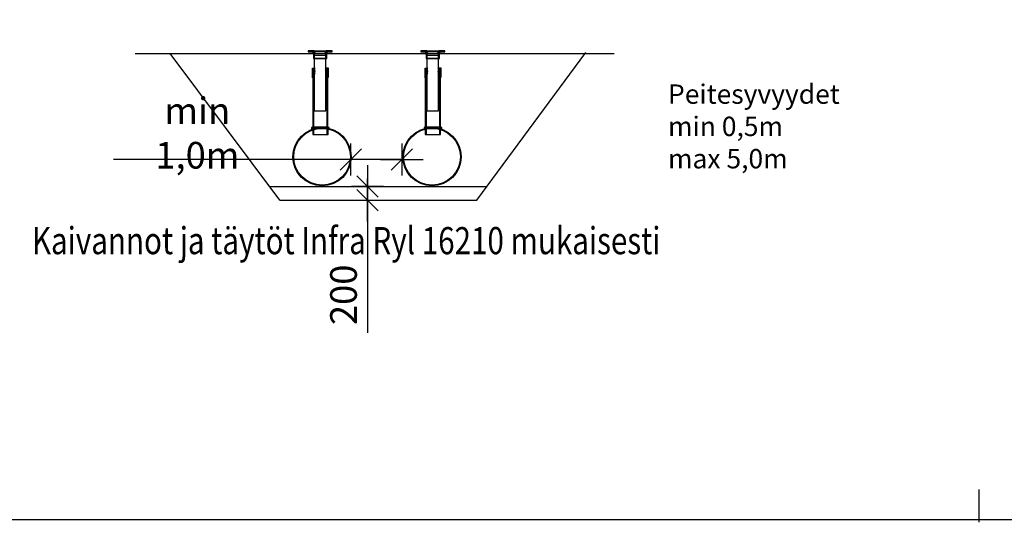
# Model space of a CAD drawing. Extents: x 90332 to 241669, y -97445 to 27552.
# Drawn here: x 97835 to 111689, y -58100 to -51026 of the extents above; entities that cross this region are included whole.
import ezdxf

# ---------------------------------------------------------------- set-up
doc = ezdxf.new("R2010")
doc.units = 0
doc.header["$LTSCALE"] = 20
doc.header["$PDSIZE"] = 50
doc.layers.get('0').update_dxf_attribs({"linetype": 'CONTINUOUS'})
doc.layers.get('DEFPOINTS').update_dxf_attribs({"linetype": 'CONTINUOUS'})
for name, color, linetype in [('l0n020', 7, 'CONTINUOUS'), ('PPROFILE', 7, 'CONTINUOUS'), ('r0n020', 7, 'CONTINUOUS')]:
    doc.layers.add(name, color=color, linetype=linetype)
doc.styles.add('S', font='SIMPLEX', dxfattribs={"width": 0.8})
doc.dimstyles.new('ARK0', dxfattribs={"dimscale": 100, "dimtxt": 2.5, "dimasz": 0.1, "dimexe": 0, "dimexo": 0, "dimgap": 1, "dimtad": 1, "dimdec": 0, "dimzin": 0, "dimdsep": 46, "dimtxsty": 'S', "dimblk": 'A8MITTA', "dimcen": 2.5, "dimse1": 1, "dimse2": 1, "dimclrt": 3, "dimadec": 0, "dimazin": 0, "dimtp": 6, "dimtm": 6, "dimtfac": 1, "dimtdec": 0, "dimtix": 1, "dimtmove": 0, "dimatfit": 3, "dimldrblk": 'NONE', "dimfxl": 1, "dimtolj": 1, "dimtzin": 0, "dimarcsym": 0})

# ---------------------------------------------------------------- blocks, each defined once
blk = doc.blocks.new('A8MITTA')
for p, q in [((-10, -10), (10, 10)), ((0, 15), (0, -15)), ((-20, 0), (20, 0))]:
    blk.add_line(p, q)
blk = doc.blocks.new('*D397')
at = {"layer": 'DEFPOINTS', "color": 0, "transparency": 16777216}
for p in [(102801, -53374), (102728, -53567), (102801, -53567)]:
    blk.add_point(p, dxfattribs=at)
at = {"layer": 'r0n020', "color": 0, "lineweight": -2, "transparency": 16777216}
for p, q in [((102728, -53359), (102728, -53344)), ((102728, -53374), (102728, -53567)), ((102728, -53582), (102728, -55434))]:
    blk.add_line(p, q, dxfattribs=at)
at = {"layer": 'r0n020', "color": 0, "lineweight": -2, "transparency": 16777216, "xscale": 15, "yscale": 15, "zscale": 15}
for p, rotation in [((102728, -53374), 270), ((102728, -53567), 90)]:
    blk.add_blockref('A8MITTA', p, dxfattribs=dict(at, rotation=rotation))
at = {"layer": 'r0n020', "color": 3, "transparency": 16777216, "insert": (102391, -54898), "char_height": 375, "attachment_point": 5, "rotation": 90, "style": 'S'}
blk.add_mtext('\\A1;200', dxfattribs=at)
blk = doc.blocks.new('_None')
blk = doc.blocks.new('*D390')
at = {"layer": 'DEFPOINTS', "color": 0, "transparency": 16777216}
for p in [(102496, -52977), (103211, -52975), (103211, -52994)]:
    blk.add_point(p, dxfattribs=at)
at = {"layer": 'r0n020', "color": 0, "lineweight": -2, "transparency": 16777216}
for p, q in [((102496, -52994), (99156, -52994)), ((103196, -52994), (102511, -52994))]:
    blk.add_line(p, q, dxfattribs=at)
at = {"layer": 'r0n020', "color": 0, "lineweight": -2, "transparency": 16777216, "xscale": 15, "yscale": 15, "zscale": 15, "rotation": 180}
blk.add_blockref('A8MITTA', (102496, -52994), dxfattribs=at)
at = {"layer": 'r0n020', "color": 0, "lineweight": -2, "transparency": 16777216, "xscale": 15, "yscale": 15, "zscale": 15}
blk.add_blockref('A8MITTA', (103211, -52994), dxfattribs=at)
at = {"layer": 'r0n020', "color": 3, "transparency": 16777216, "insert": (100335, -52621), "char_height": 375, "attachment_point": 5, "style": 'S'}
blk.add_mtext('\\A1;min 1,0m', dxfattribs=at)
blk = doc.blocks.new('e1')
at = {"layer": 'PPROFILE', "color": 1}
blk.add_lwpolyline([(223609, -45415), (223824, -45415), (223824, -45334), (223839, -45335), (223839, -45314), (223823, -45309), (223612, -45309), (223594, -45314), (223594, -45336), (223609, -45334)], close=True, dxfattribs=at)
for points in [[(223619, -45415), (223619, -45332)], [(223815, -45415), (223815, -45332)]]:
    blk.add_lwpolyline(points, dxfattribs=at)
blk.add_arc((223715, -45844), 521, 78.0082, 101.7748, dxfattribs=at)
at = {"layer": 'PPROFILE', "color": 1, "insert": (223765, -45312), "char_height": 6.56, "attachment_point": 1, "style": 'S'}
blk.add_mtext_dynamic_manual_height_columns('{\\W1;1200-200}', width=1.34, gutter_width=32.8, heights=[0], dxfattribs=at)

msp = doc.modelspace()

# ---------------------------------------------------------------- linework, layer by layer
for points in [[(101977.58061, -51462.6838), (101892.6169, -51462.6838), (101892.6169, -51477.6838), (101977.58061, -51477.6838)], [(101967.6169, -51503.34932), (101967.6169, -51572.6838), (102155.74449, -51572.6838), (102155.74449, -51503.34932)], [(101977.6169, -51522.6838), (102145.74449, -51522.6838)], [(101978.83267, -51478.6838), (101978.83267, -51462.6838)], [(102131.92241, -51478.6838), (102061.25902, -51478.6838), (101987.79017, -51478.6838)], [(102061.25902, -51462.6838), (102144.57428, -51462.6838), (102144.57428, -51478.6838)], [(102145.78078, -51477.6838), (102230.74449, -51477.6838), (102230.74449, -51462.6838), (102145.78078, -51462.6838)], [(103562.04674, -51462.6838), (103477.08304, -51462.6838), (103477.08304, -51477.6838), (103562.04674, -51477.6838)], [(103552.08304, -51503.34932), (103552.08304, -51572.6838), (103740.21062, -51572.6838), (103740.21062, -51503.34932)], [(103562.08304, -51522.6838), (103730.21062, -51522.6838)], [(103563.29881, -51478.6838), (103563.29881, -51462.6838)], [(103716.38855, -51478.6838), (103645.72515, -51478.6838), (103572.2563, -51478.6838)], [(103645.72515, -51462.6838), (103729.04041, -51462.6838), (103729.04041, -51478.6838)], [(103730.24692, -51477.6838), (103815.21062, -51477.6838), (103815.21062, -51462.6838), (103730.24692, -51462.6838)], [(101953.7786, -51843.60707), (101953.7786, -51705.68547), (101982.08917, -51705.68547)], [(101958.7786, -51843.60707), (101958.7786, -51710.68547), (101982.08917, -51710.68547)], [(102150.15937, -51704.31515), (102177.09879, -51704.31515), (102177.09879, -51839.49608)], [(102150.15937, -51709.31515), (102172.09879, -51709.31515), (102172.09879, -51839.49608)], [(103538.24474, -51843.60707), (103538.24474, -51705.68547), (103566.55531, -51705.68547)], [(103543.24474, -51843.60707), (103543.24474, -51710.68547), (103566.55531, -51710.68547)], [(103734.6255, -51704.31515), (103761.56492, -51704.31515), (103761.56492, -51839.49608)], [(103734.6255, -51709.31515), (103756.56492, -51709.31515), (103756.56492, -51839.49608)], [(101983.1804, -52306.73729), (102143.1804, -52306.73729)], [(103567.64654, -52306.73729), (103727.64654, -52306.73729)]]:
    msp.add_lwpolyline(points)
for points in [[(101977.6169, -51572.6838), (101977.6169, -51522.6838), (102145.74449, -51522.6838), (102145.74449, -51572.6838)], [(103562.08304, -51572.6838), (103562.08304, -51522.6838), (103730.21062, -51522.6838), (103730.21062, -51572.6838)], [(101971.90192, -51781.54743), (101991.09888, -51781.54743), (101981.5004, -51765.10352), (101992.47008, -51754.14092), (101981.5004, -51731.70466), (101992.32085, -51713.03116), (101959.56103, -51713.03116), (101959.56103, -51717.14214), (101971.64438, -51717.14214)], [(101961.82938, -52639.89332), (101961.82938, -51717.59505), (101967.82938, -51717.59505), (101967.82938, -52639.89332)], [(102159.34972, -51781.54743), (102140.15276, -51781.54743), (102149.75124, -51763.43656), (102138.78156, -51751.29223), (102149.75124, -51732.48814), (102138.53875, -51713.03116), (102171.69061, -51713.03116), (102171.69061, -51717.14214), (102159.60726, -51717.14214)], [(102161.10097, -52639.89332), (102161.10097, -51717.59505), (102167.10097, -51717.59505), (102167.10097, -52639.89332)], [(103556.36805, -51781.54743), (103575.56501, -51781.54743), (103565.96653, -51765.10352), (103576.93621, -51754.14092), (103565.96653, -51731.70466), (103576.78698, -51713.03116), (103544.02717, -51713.03116), (103544.02717, -51717.14214), (103556.11052, -51717.14214)], [(103546.29552, -52639.89332), (103546.29552, -51717.59505), (103552.29552, -51717.59505), (103552.29552, -52639.89332)], [(103743.81586, -51781.54743), (103724.6189, -51781.54743), (103734.21738, -51763.43656), (103723.2477, -51751.29223), (103734.21738, -51732.48814), (103723.00489, -51713.03116), (103756.15674, -51713.03116), (103756.15674, -51717.14214), (103744.07339, -51717.14214)], [(103745.5671, -52639.89332), (103745.5671, -51717.59505), (103751.5671, -51717.59505), (103751.5671, -52639.89332)]]:
    msp.add_lwpolyline(points, close=True)
at = {"ltscale": 1000}
for points in [[(101983.1804, -52306.73729), (101983.1804, -51506.73729)], [(102143.1804, -52306.73729), (102143.1804, -51506.73729)], [(103567.64654, -52306.73729), (103567.64654, -51506.73729)], [(103727.64654, -52306.73729), (103727.64654, -51506.73729)]]:
    msp.add_lwpolyline(points, dxfattribs=at)
at = {"layer": 'l0n020'}
for points in [[(101962.06117, -51504.79614), (101965.06117, -51504.79614)], [(101967.6169, -51503.34932), (101963.23506, -51500.38008), (101963.23506, -51477.6838)], [(101977.58061, -51462.6838), (101977.58061, -51489.9338), (101986.42762, -51489.9338), (101986.42762, -51496.25865), (101981.8043, -51496.25865)], [(101977.58061, -51502.97814), (101981.8043, -51501.12239), (101981.8043, -51496.25865)], [(101977.58061, -51502.97814), (101977.58061, -51522.97657)], [(101978.83267, -51477.6838), (101978.83267, -51462.6838), (102144.57428, -51462.6838), (102144.57428, -51477.6838)], [(101978.83267, -51477.6838), (101978.83267, -51489.25635), (101987.79017, -51489.25635), (101987.79017, -51478.6838)], [(102144.57428, -51477.6838), (102144.57428, -51489.25635), (102131.92241, -51489.25635), (102131.92241, -51478.6838)], [(102145.78078, -51462.6838), (102145.78078, -51489.9338), (102133.23939, -51489.9338), (102133.23939, -51496.25865), (102137.86272, -51496.25865)], [(102145.78078, -51502.97814), (102137.86272, -51501.12239), (102137.86272, -51496.25865)], [(102145.78078, -51502.97814), (102145.78078, -51522.97657)], [(102155.74449, -51503.34932), (102160.12633, -51500.38008), (102160.12633, -51477.6838)], [(102159.06117, -51504.79609), (102162.06117, -51504.79609)], [(103546.5273, -51504.79614), (103549.5273, -51504.79614)], [(103552.08304, -51503.34932), (103547.70119, -51500.38008), (103547.70119, -51477.6838)], [(103562.04674, -51462.6838), (103562.04674, -51489.9338), (103570.89376, -51489.9338), (103570.89376, -51496.25865), (103566.27043, -51496.25865)], [(103562.04674, -51502.97814), (103566.27043, -51501.12239), (103566.27043, -51496.25865)], [(103562.04674, -51502.97814), (103562.04674, -51522.97657)], [(103563.29881, -51477.6838), (103563.29881, -51462.6838), (103729.04041, -51462.6838), (103729.04041, -51477.6838)], [(103563.29881, -51477.6838), (103563.29881, -51489.25635), (103572.2563, -51489.25635), (103572.2563, -51478.6838)], [(103729.04041, -51477.6838), (103729.04041, -51489.25635), (103716.38855, -51489.25635), (103716.38855, -51478.6838)], [(103730.24692, -51462.6838), (103730.24692, -51489.9338), (103717.70552, -51489.9338), (103717.70552, -51496.25865), (103722.32885, -51496.25865)], [(103730.24692, -51502.97814), (103722.32885, -51501.12239), (103722.32885, -51496.25865)], [(103730.24692, -51502.97814), (103730.24692, -51522.97657)], [(103740.21062, -51503.34932), (103744.59247, -51500.38008), (103744.59247, -51477.6838)], [(103743.5273, -51504.79609), (103746.5273, -51504.79609)]]:
    msp.add_lwpolyline(points, dxfattribs=at)
at = {"layer": 'r0n020'}
msp.add_lwpolyline([(153331.60462, -58066.595), (90331.60462, -58066.595), (90331.60462, -28366.595), (153331.60462, -28366.595)], close=True, dxfattribs=at)
for points in [[(99458.17806, -51500.20145), (106201.50114, -51500.20145)], [(101493.47374, -53567.38875), (99950.22702, -51500.20145)], [(101493.47374, -53567.38875), (104266.85109, -53567.38875), (105798.9104, -51489.03112)], [(101349.80336, -53374.9415), (104410.32479, -53372.75551)], [(111331.60462, -57636.01009), (111331.60462, -58099.78586)]]:
    msp.add_lwpolyline(points, dxfattribs=at)
for centre, radius in [((102089.89474, -52954.84689), 410), ((102089.89474, -52954.84689), 400), ((103636.24406, -52954.84689), 410), ((103636.24406, -52954.84689), 400)]:
    msp.add_circle(centre, radius, dxfattribs=at)

# ---------------------------------------------------------------- block references
for p in [(-121651.24753, -7228.07018), (-120066.7814, -7228.07018)]:
    msp.add_blockref('e1', p, dxfattribs=at)

# ---------------------------------------------------------------- texts
at = {"layer": 'r0n020', "style": 'S', "width": 0.8}
msp.add_text('Kaivannot ja täytöt Infra Ryl 16210 mukaisesti', height=381.663086, dxfattribs=at).set_placement((98006.02294, -54326.1958))
at = {"layer": 'r0n020', "insert": (106957.19329, -51936.48474), "char_height": 272.61649, "attachment_point": 1, "style": 'S'}
msp.add_mtext_dynamic_manual_height_columns('Peitesyvyydet\\Pmin 0,5m\\Pmax 5,0m', width=62166.3583271, gutter_width=19838.24296, heights=[0], dxfattribs=at)

# ---------------------------------------------------------------- dimensions: what is measured, and where the dimension line sits
at = {"layer": 'r0n020'}
dim = msp.add_linear_dim(base=(103211.06292, -52994.02098), p1=(102496.13716, -52977.39251), p2=(103211.06292, -52974.75033), text='min 1,0m', dimstyle='ARK0', override={"dimscale": 150}, dxfattribs=at)
dim.commit()
dim.dimension.update_dxf_attribs({"geometry": '*D390', "text_midpoint": (100334.89867, -52994.02098), "dimtype": 160})
dim = msp.add_linear_dim(base=(102728.3667, -53567.38875), p1=(102800.54102, -53373.9053), p2=(102800.54102, -53567.38875), angle=90, text='200', dimstyle='ARK0', override={"dimscale": 150}, dxfattribs=at)
dim.commit()
dim.dimension.update_dxf_attribs({"geometry": '*D397', "text_midpoint": (102728.3667, -54898.38174), "dimtype": 160})

doc.saveas('drawing.dxf')
